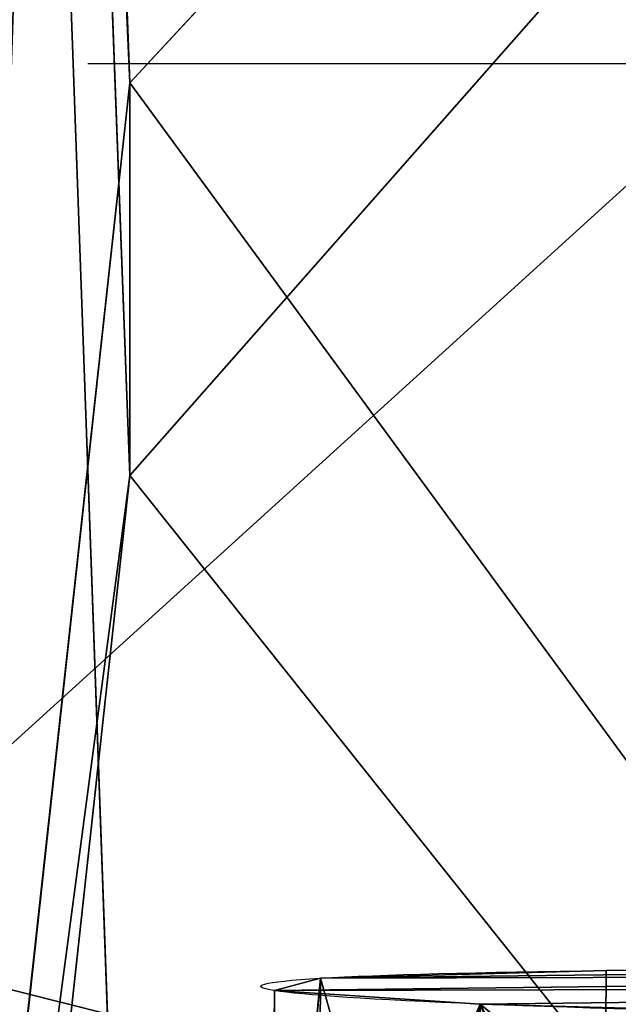
# Model space of a CAD drawing. Units: centimetres. Extents: x -275 to 275, y -175 to 174.
# Drawn here: x -99 to -99, y 9 to 10 of the extents above; entities that cross this region are included whole.
import ezdxf

# ---------------------------------------------------------------- set-up
doc = ezdxf.new("R2010")
doc.units = ezdxf.units.CM
doc.header["$LTSCALE"] = 2.54
doc.layers.get('0').update_dxf_attribs({"true_color": 0xff5454})
doc.layers.add('VP-EQ', color=7, linetype='Continuous', true_color=0x8a3492)

# ---------------------------------------------------------------- blocks, each defined once
blk = doc.blocks.new('R__nica_2')
at = {"color": 0}
for p, q in [((3.5458, 9.891, 145.3038), (3.6418, 12.4556, 145.2368)), ((3.5458, 9.891, 145.3038), (3.6418, 12.4556, 145.2368)), ((3.5458, 9.4806, 115.6405), (3.6418, 12.0466, 115.6747)), ((3.5458, 9.4806, 115.6405), (3.6418, 12.0466, 115.6747)), ((3.5458, 9.891, 145.3038), (2.4512, 11.0716, 174.9428)), ((3.5458, 9.891, 145.3038), (2.4512, 11.0716, 174.9428)), ((3.5456, 8.2717, 25.3049), (3.6383, 10.8371, 25.2556)), ((3.5456, 8.2717, 25.3049), (3.6383, 10.8371, 25.2556)), ((2.4378, 10.7378, 85.6387), (3.5458, 9.4806, 115.6405)), ((2.4378, 10.7378, 85.6387), (3.5458, 9.4806, 115.6405)), ((3.8004, 7.5684, 145.3708), (3.5458, 9.891, 145.3038)), ((3.5458, 9.4806, 115.6405), (3.5458, 9.891, 145.3038)), ((3.5458, 9.4806, 115.6405), (3.5458, 9.891, 145.3038)), ((3.8004, 7.5684, 145.3708), (3.5458, 9.891, 145.3038)), ((3.8004, 7.1566, 115.6032), (3.5458, 9.4806, 115.6405)), ((3.8004, 7.1566, 115.6032), (3.5458, 9.4806, 115.6405)), ((2.0901, 8.5458, 182.569), (3.8907, 8.999, 184.569)), ((2.0901, 8.5458, 182.569), (3.8907, 8.999, 184.569))]:
    blk.add_line(p, q, dxfattribs=at)
mesh = blk.add_polyface(dxfattribs=at)
corners = [(3.6383, 10.8371), (3.8032, 5.9487), (3.5456, 8.2717), (4.1688, 13.22), (4.6578, 3.8805), (4.978, 15.0398), (6.017, 2.1469), (6.7612, 16.5173), (8.1245, 0.8852), (9.1128, 17.6196), (10.6458, 0.1296), (11.6143, 18.1082), (13.2593, 0.0024), (14.2707, 17.7165), (15.1929, 0.4687), (16.8035, 16.6733), (16.9776, 1.5015), (19.022, 15.0131), (18.6429, 3.2048), (20.478, 5.3054), (20.5566, 13.4421), (21.5599, 7.5624), (21.5326, 11.676), (21.9486, 9.8698)]
mesh.append_faces([[corners[k] for k in face] for face in [(0, 1, 2), (21, 22, 23)]], dxfattribs={"vtx0": -1, "color": 0})
mesh.append_faces([[corners[k] for k in face] for face in [(1, 3, 4), (4, 5, 6), (6, 7, 8), (8, 9, 10), (10, 11, 12), (12, 13, 14), (14, 15, 16), (16, 17, 18), (18, 17, 19), (19, 20, 21)]], dxfattribs={"vtx0": -1, "vtx1": -1, "color": 0})
mesh.append_faces([[corners[k] for k in face] for face in [(1, 0, 3), (4, 3, 5), (6, 5, 7), (8, 7, 9), (10, 9, 11), (12, 11, 13), (14, 13, 15), (16, 15, 17), (19, 17, 20), (21, 20, 22)]], dxfattribs={"vtx0": -1, "vtx2": -1, "color": 0})
mesh = blk.add_polyface(dxfattribs=at)
corners = [(2.4512, 11.0716, 174.9428), (3.6418, 12.4556, 145.2368), (3.5458, 9.891, 145.3038), (2.5452, 13.6384, 174.9312)]
mesh.append_faces([[corners[k] for k in face] for face in [(0, 1, 2), (1, 0, 3)]], dxfattribs={"vtx0": -1, "color": 0})
mesh = blk.add_polyface(dxfattribs=at)
corners = [(3.6418, 12.0466, 115.6747), (2.4378, 10.7378, 85.6387), (3.5458, 9.4806, 115.6405), (2.5325, 13.3053, 85.6369)]
mesh.append_faces([[corners[k] for k in face] for face in [(0, 1, 2), (1, 0, 3)]], dxfattribs={"vtx0": -1, "color": 0})
mesh = blk.add_polyface(dxfattribs=at)
corners = [(3.5458, 9.891, 145.3038), (3.6418, 12.0466, 115.6747), (3.5458, 9.4806, 115.6405), (3.6418, 12.4556, 145.2368)]
mesh.append_faces([[corners[k] for k in face] for face in [(0, 1, 2), (1, 0, 3)]], dxfattribs={"vtx0": -1, "color": 0})
mesh = blk.add_polyface(dxfattribs=at)
corners = [(2.4378, 9.4666, 55.3023), (3.6383, 10.8371, 25.2556), (3.5456, 8.2717, 25.3049), (2.5325, 12.0299, 55.1993)]
mesh.append_faces([[corners[k] for k in face] for face in [(0, 1, 2), (1, 0, 3)]], dxfattribs={"vtx0": -1, "color": 0})
mesh = blk.add_polyface(dxfattribs=at)
corners = [(2.7072, 8.7475, 174.9734), (3.5458, 9.891, 145.3038), (3.8004, 7.5684, 145.3708), (2.4512, 11.0716, 174.9428)]
mesh.append_faces([[corners[k] for k in face] for face in [(0, 1, 2), (1, 0, 3)]], dxfattribs={"vtx0": -1, "color": 0})
mesh = blk.add_polyface(dxfattribs=at)
corners = [(3.8907, 8.999, 184.569), (1.8316, 10.8691, 182.569), (2.0901, 8.5458, 182.569), (3.6797, 10.8948, 184.569)]
mesh.append_faces([[corners[k] for k in face] for face in [(0, 1, 2), (1, 0, 3)]], dxfattribs={"vtx0": -1, "color": 0})
mesh = blk.add_polyface(dxfattribs=at)
corners = [(3.6383, 10.8371, 25.2556), (3.5456, 8.2717), (3.5456, 8.2717, 25.3049), (3.6383, 10.8371)]
mesh.append_faces([[corners[k] for k in face] for face in [(0, 1, 2), (1, 0, 3)]], dxfattribs={"vtx0": -1, "color": 0})
mesh = blk.add_polyface(dxfattribs=at)
corners = [(3.5458, 9.4806, 115.6405), (2.6937, 8.4123, 85.634), (3.8004, 7.1566, 115.6032), (2.4378, 10.7378, 85.6387)]
mesh.append_faces([[corners[k] for k in face] for face in [(0, 1, 2), (1, 0, 3)]], dxfattribs={"vtx0": -1, "color": 0})
mesh = blk.add_polyface(dxfattribs=at)
corners = [(3.8004, 7.5684, 145.3708), (3.5458, 9.4806, 115.6405), (3.8004, 7.1566, 115.6032), (3.5458, 9.891, 145.3038)]
mesh.append_faces([[corners[k] for k in face] for face in [(0, 1, 2), (1, 0, 3)]], dxfattribs={"vtx0": -1, "color": 0})
mesh = blk.add_polyface(dxfattribs=at)
corners = [(2.6937, 7.1456, 55.4019), (3.5456, 8.2717, 25.3049), (3.8032, 5.9487, 25.3559), (2.4378, 9.4666, 55.3023)]
mesh.append_faces([[corners[k] for k in face] for face in [(0, 1, 2), (1, 0, 3)]], dxfattribs={"vtx0": -1, "color": 0})
mesh = blk.add_polyface(dxfattribs=at)
corners = [(4.5342, 7.4474, 184.569), (2.0901, 8.5458, 182.569), (2.9474, 6.4787, 182.569), (3.8907, 8.999, 184.569)]
mesh.append_faces([[corners[k] for k in face] for face in [(0, 1, 2), (1, 0, 3)]], dxfattribs={"vtx0": -1, "color": 0})
blk = doc.blocks.new('Grupuj_57')
at = {"color": 0}
for p, q in [((0, 1.84979, 0.9913), (1.05, 1.84979, 0.9913)), ((0, 1.84979, 0.9913), (1.05, 1.84979, 0.9913)), ((1.05, 1.71698, 1.48695), (0, 1.71698, 1.48695)), ((1.05, 1.71698, 1.48695), (0, 1.71698, 1.48695)), ((1.05, 1.71698, 0.49565), (0, 1.71698, 0.49565)), ((1.05, 1.71698, 0.49565), (0, 1.71698, 0.49565)), ((0.51162, 1.36044, 4.2), (0.51162, 1.36044, 1.84979)), ((0.51162, 1.36044, 4.2), (0.51162, 1.36044, 1.84979)), ((0, 1.35414, 1.84979), (0.48813, 1.35414, 1.84979)), ((0, 1.35414, 1.84979), (0.48813, 1.35414, 1.84979)), ((0, 1.35414, 0.13281), (1.05, 1.35414, 0.13281)), ((0, 1.35414, 0.13281), (1.05, 1.35414, 0.13281)), ((0.48813, 1.35414, 1.84979), (0.53512, 1.35414, 1.84979)), ((0.48813, 1.35414, 1.84979), (0.53512, 1.35414, 1.84979)), ((0.48813, 1.35414, 1.84979), (0.53512, 1.35414, 1.84979)), ((0.48813, 1.35414, 1.84979), (0.53512, 1.35414, 1.84979)), ((0.53512, 1.35414, 1.84979), (1.05, 1.35414, 1.84979)), ((0.53512, 1.35414, 1.84979), (1.05, 1.35414, 1.84979)), ((0.24844, 1.28992, 4.2), (0.24844, 1.28992, 1.84979)), ((0.24844, 1.28992, 4.2), (0.24844, 1.28992, 1.84979)), ((0.77481, 1.28992, 4.2), (0.77481, 1.28992, 1.84979)), ((0.77481, 1.28992, 4.2), (0.77481, 1.28992, 1.84979)), ((0.05578, 1.09725, 4.2), (0.05578, 1.09725, 1.84979)), ((0.05578, 1.09725, 4.2), (0.05578, 1.09725, 1.84979)), ((0.96747, 1.09725, 4.2), (0.96747, 1.09725, 1.84979)), ((0.96747, 1.09725, 4.2), (0.96747, 1.09725, 1.84979)), ((1.05, 0.85849, 1.9826), (0, 0.85849, 1.9826)), ((1.05, 0.85849, 1.9826), (0, 0.85849, 1.9826)), ((1.05, 0.85849), (0, 0.85849)), ((1.05, 0.85849), (0, 0.85849)), ((-0.01474, 0.83407, 4.2), (-0.01474, 0.83407, 1.84979)), ((-0.01474, 0.83407, 4.2), (-0.01474, 0.83407, 1.84979)), ((1.03799, 0.83407, 4.2), (1.03799, 0.83407, 1.84979)), ((1.03799, 0.83407, 4.2), (1.03799, 0.83407, 1.84979)), ((0.05578, 0.57089, 4.2), (0.05578, 0.57089, 1.84979)), ((0.05578, 0.57089, 4.2), (0.05578, 0.57089, 1.84979)), ((0.96747, 0.57089, 4.2), (0.96747, 0.57089, 1.84979)), ((0.96747, 0.57089, 4.2), (0.96747, 0.57089, 1.84979)), ((0.24844, 0.37823, 4.2), (0.24844, 0.37823, 1.84979)), ((0.24844, 0.37823, 4.2), (0.24844, 0.37823, 1.84979)), ((0.77481, 0.37823, 4.2), (0.77481, 0.37823, 1.84979)), ((0.77481, 0.37823, 4.2), (0.77481, 0.37823, 1.84979)), ((0, 0.36284, 1.84979), (0.30586, 0.36284, 1.84979)), ((0, 0.36284, 1.84979), (0.30586, 0.36284, 1.84979)), ((0, 0.36284, 0.13281), (1.05, 0.36284, 0.13281)), ((0, 0.36284, 0.13281), (1.05, 0.36284, 0.13281)), ((0.30586, 0.36284, 1.84979), (0.71739, 0.36284, 1.84979)), ((0.30586, 0.36284, 1.84979), (0.71739, 0.36284, 1.84979)), ((0.30586, 0.36284, 1.84979), (0.71739, 0.36284, 1.84979)), ((0.30586, 0.36284, 1.84979), (0.71739, 0.36284, 1.84979)), ((0.71739, 0.36284, 1.84979), (1.05, 0.36284, 1.84979)), ((0.71739, 0.36284, 1.84979), (1.05, 0.36284, 1.84979)), ((0.51162, 0.30771, 4.2), (0.51162, 0.30771, 1.84979)), ((0.51162, 0.30771, 4.2), (0.51162, 0.30771, 1.84979)), ((1.05, 0, 1.48695), (0, 0, 1.48695)), ((1.05, 0, 1.48695), (0, 0, 1.48695)), ((1.05, 0, 0.49565), (0, 0, 0.49565)), ((1.05, 0, 0.49565), (0, 0, 0.49565)), ((0, -0.13281, 0.9913), (1.05, -0.13281, 0.9913)), ((0, -0.13281, 0.9913), (1.05, -0.13281, 0.9913))]:
    blk.add_line(p, q, dxfattribs=at)
for centre in [(0.51162, 0.83407, 4.2), (0.51162, 0.83407, 1.84979), (0.51162, 0.83407, 4.2), (0.51162, 0.83407, 1.84979), (0.51162, 0.83407, 4.2), (0.51162, 0.83407, 1.84979), (0.51162, 0.83407, 4.2), (0.51162, 0.83407, 1.84979), (0.51162, 0.83407, 4.2), (0.51162, 0.83407, 1.84979), (0.51162, 0.83407, 4.2), (0.51162, 0.83407, 4.2), (0.51162, 0.83407, 1.84979), (0.51162, 0.83407, 4.2), (0.51162, 0.83407, 1.84979), (0.51162, 0.83407, 4.2), (0.51162, 0.83407, 1.84979), (0.51162, 0.83407, 4.2), (0.51162, 0.83407, 1.84979), (0.51162, 0.83407, 4.2), (0.51162, 0.83407, 1.84979), (0.51162, 0.83407, 1.84979), (0.51162, 0.83407, 1.84979), (0.51162, 0.83407, 4.2), (0.51162, 0.83407, 1.84979), (0.51162, 0.83407, 4.2), (0.51162, 0.83407, 1.84979), (0.51162, 0.83407, 1.84979), (0.51162, 0.83407, 1.84979), (0.51162, 0.83407, 1.84979), (0.51162, 0.83407, 1.84979), (0.51162, 0.83407, 1.84979)]:
    blk.add_circle(centre, 0.52636, dxfattribs=at)
at = {"color": 0, "extrusion": (1, -6.6619e-15, -1.15387e-14)}
blk.add_arc((0.85849, 0.9913), 0.9913, 330, 30, dxfattribs=at)
blk.add_arc((0.85849, 0.9913), 0.9913, 330, 30, dxfattribs=at)
blk.add_arc((0.85849, 0.9913), 0.9913, 330, 30, dxfattribs=at)
blk.add_arc((0.85849, 0.9913), 0.9913, 330, 30, dxfattribs=at)
at = {"color": 0, "extrusion": (1, 1.30469e-14, -2.29176e-14)}
blk.add_arc((0.85849, 0.9913, 1.05), 0.9913, 330, 30, dxfattribs=at)
blk.add_arc((0.85849, 0.9913, 1.05), 0.9913, 330, 30, dxfattribs=at)
blk.add_arc((0.85849, 0.9913, 1.05), 0.9913, 330, 30, dxfattribs=at)
at = {"color": 0, "extrusion": (1, -1.67069e-14, -4.38875e-14)}
blk.add_arc((0.85849, 0.9913), 0.9913, 30, 90, dxfattribs=at)
blk.add_arc((0.85849, 0.9913), 0.9913, 30, 90, dxfattribs=at)
blk.add_arc((0.85849, 0.9913), 0.9913, 30, 90, dxfattribs=at)
at = {"color": 0, "extrusion": (1, 1.63304e-14, -1.36546e-14)}
blk.add_arc((0.85849, 0.9913), 0.9913, 270, 330, dxfattribs=at)
blk.add_arc((0.85849, 0.9913), 0.9913, 270, 330, dxfattribs=at)
blk.add_arc((0.85849, 0.9913), 0.9913, 270, 330, dxfattribs=at)
at = {"color": 0, "extrusion": (1, 3.00184e-15, -3.25086e-14)}
blk.add_arc((0.85849, 0.9913, 1.05), 0.9913, 30, 90, dxfattribs=at)
blk.add_arc((0.85849, 0.9913, 1.05), 0.9913, 30, 90, dxfattribs=at)
blk.add_arc((0.85849, 0.9913, 1.05), 0.9913, 30, 90, dxfattribs=at)
at = {"color": 0, "extrusion": (1, 1.63304e-14, 3.18608e-14)}
blk.add_arc((0.85849, 0.9913, 1.05), 0.9913, 270, 330, dxfattribs=at)
blk.add_arc((0.85849, 0.9913, 1.05), 0.9913, 270, 330, dxfattribs=at)
blk.add_arc((0.85849, 0.9913, 1.05), 0.9913, 270, 330, dxfattribs=at)
at = {"color": 0, "extrusion": (1, 1.23887e-14, 0)}
blk.add_arc((0.85849, 0.9913), 0.9913, 90, 150, dxfattribs=at)
blk.add_arc((0.85849, 0.9913), 0.9913, 90, 150, dxfattribs=at)
blk.add_arc((0.85849, 0.9913), 0.9913, 90, 150, dxfattribs=at)
at = {"color": 0, "extrusion": (1, 4.48e-15, -7.75959e-15)}
blk.add_arc((0.85849, 0.9913), 0.9913, 210, 270, dxfattribs=at)
blk.add_arc((0.85849, 0.9913), 0.9913, 210, 270, dxfattribs=at)
blk.add_arc((0.85849, 0.9913), 0.9913, 210, 270, dxfattribs=at)
at = {"color": 0, "extrusion": (1, 1.23887e-14, -8.64794e-14)}
blk.add_arc((0.85849, 0.9913, 1.05), 0.9913, 90, 150, dxfattribs=at)
blk.add_arc((0.85849, 0.9913, 1.05), 0.9913, 90, 150, dxfattribs=at)
blk.add_arc((0.85849, 0.9913, 1.05), 0.9913, 90, 150, dxfattribs=at)
at = {"color": 0, "extrusion": (1, 4.78393e-14, 1.72739e-14)}
blk.add_arc((0.85849, 0.9913, 1.05), 0.9913, 210, 270, dxfattribs=at)
blk.add_arc((0.85849, 0.9913, 1.05), 0.9913, 210, 270, dxfattribs=at)
blk.add_arc((0.85849, 0.9913, 1.05), 0.9913, 210, 270, dxfattribs=at)
blk.add_arc((0.85849, 0.9913, 1.05), 0.9913, 210, 270, dxfattribs=at)
at = {"color": 0, "extrusion": (1, 3.37411e-14, -1.43835e-14)}
blk.add_arc((0.85849, 0.9913), 0.9913, 150, 210, dxfattribs=at)
blk.add_arc((0.85849, 0.9913), 0.9913, 150, 210, dxfattribs=at)
blk.add_arc((0.85849, 0.9913), 0.9913, 150, 210, dxfattribs=at)
at = {"color": 0, "extrusion": (1, 1.08634e-13, -5.76232e-14)}
blk.add_arc((0.85849, 0.9913, 1.05), 0.9913, 150, 210, dxfattribs=at)
blk.add_arc((0.85849, 0.9913, 1.05), 0.9913, 150, 210, dxfattribs=at)
blk.add_arc((0.85849, 0.9913, 1.05), 0.9913, 150, 210, dxfattribs=at)
at = {"color": 0}
mesh = blk.add_polyface(dxfattribs=at)
corners = [(0, 1.84979, 0.9913), (1.05, 1.71698, 1.48695), (1.05, 1.84979, 0.9913), (0, 1.71698, 1.48695)]
mesh.append_faces([[corners[k] for k in face] for face in [(0, 1, 2), (1, 0, 3)]], dxfattribs={"vtx0": -1, "color": 0})
mesh = blk.add_polyface(dxfattribs=at)
corners = [(0, 1.84979, 0.9913), (1.05, 1.71698, 0.49565), (0, 1.71698, 0.49565), (1.05, 1.84979, 0.9913)]
mesh.append_faces([[corners[k] for k in face] for face in [(0, 1, 2), (1, 0, 3)]], dxfattribs={"vtx0": -1, "color": 0})
mesh = blk.add_polyface(dxfattribs=at)
corners = [(0, 0, 1.48695), (0, 0, 0.49565), (0, -0.13281, 0.9913), (0, 0.36284, 0.13281), (0, 0.36284, 1.84979), (0, 0.85849, 1.9826), (0, 0.85849), (0, 1.35414, 1.84979), (0, 1.35414, 0.13281), (0, 1.71698, 0.49565), (0, 1.71698, 1.48695), (0, 1.84979, 0.9913)]
mesh.append_faces([[corners[k] for k in face] for face in [(0, 1, 2), (9, 10, 11)]], dxfattribs={"vtx0": -1, "color": 0})
mesh.append_faces([[corners[k] for k in face] for face in [(1, 0, 3), (3, 5, 6), (6, 7, 8), (8, 7, 9)]], dxfattribs={"vtx0": -1, "vtx1": -1, "color": 0})
mesh.append_faces([[corners[k] for k in face] for face in [(3, 0, 4), (3, 4, 5), (6, 5, 7), (9, 7, 10)]], dxfattribs={"vtx0": -1, "vtx2": -1, "color": 0})
mesh = blk.add_polyface(dxfattribs=at)
corners = [(1.05, 0, 0.49565), (1.05, 0, 1.48695), (1.05, -0.13281, 0.9913), (1.05, 0.36284, 1.84979), (1.05, 0.36284, 0.13281), (1.05, 0.85849), (1.05, 0.85849, 1.9826), (1.05, 1.35414, 1.84979), (1.05, 1.35414, 0.13281), (1.05, 1.71698, 1.48695), (1.05, 1.71698, 0.49565), (1.05, 1.84979, 0.9913)]
mesh.append_faces([[corners[k] for k in face] for face in [(0, 1, 2), (9, 10, 11)]], dxfattribs={"vtx0": -1, "color": 0})
mesh.append_faces([[corners[k] for k in face] for face in [(1, 0, 3), (3, 5, 6), (6, 5, 7), (7, 8, 9)]], dxfattribs={"vtx0": -1, "vtx1": -1, "color": 0})
mesh.append_faces([[corners[k] for k in face] for face in [(3, 0, 4), (3, 4, 5), (7, 5, 8), (9, 8, 10)]], dxfattribs={"vtx0": -1, "vtx2": -1, "color": 0})
mesh = blk.add_polyface(dxfattribs=at)
corners = [(0.48813, 1.35414, 1.84979), (0, 1.71698, 1.48695), (0, 1.35414, 1.84979), (1.05, 1.71698, 1.48695), (0.53512, 1.35414, 1.84979), (1.05, 1.35414, 1.84979)]
mesh.append_faces([[corners[k] for k in face] for face in [(0, 1, 2), (3, 4, 5)]], dxfattribs={"vtx0": -1, "color": 0})
mesh.append_faces([[corners[k] for k in face] for face in [(1, 0, 3)]], dxfattribs={"vtx0": -1, "vtx1": -1, "color": 0})
mesh.append_faces([[corners[k] for k in face] for face in [(3, 0, 4)]], dxfattribs={"vtx0": -1, "vtx2": -1, "color": 0})
mesh = blk.add_polyface(dxfattribs=at)
corners = [(0, 1.35414, 0.13281), (1.05, 1.71698, 0.49565), (1.05, 1.35414, 0.13281), (0, 1.71698, 0.49565)]
mesh.append_faces([[corners[k] for k in face] for face in [(0, 1, 2), (1, 0, 3)]], dxfattribs={"vtx0": -1, "color": 0})
mesh = blk.add_polyface(dxfattribs=at)
corners = [(0.05578, 0.57089, 4.2), (0.05578, 1.09725, 4.2), (-0.01474, 0.83407, 4.2), (0.24844, 0.37823, 4.2), (0.24844, 1.28992, 4.2), (0.51162, 0.30771, 4.2), (0.51162, 1.36044, 4.2), (0.77481, 0.37823, 4.2), (0.77481, 1.28992, 4.2), (0.96747, 0.57089, 4.2), (0.96747, 1.09725, 4.2), (1.03799, 0.83407, 4.2)]
mesh.append_faces([[corners[k] for k in face] for face in [(0, 1, 2), (10, 9, 11)]], dxfattribs={"vtx0": -1, "color": 0})
mesh.append_faces([[corners[k] for k in face] for face in [(1, 3, 4), (4, 5, 6), (6, 7, 8), (8, 9, 10)]], dxfattribs={"vtx0": -1, "vtx1": -1, "color": 0})
mesh.append_faces([[corners[k] for k in face] for face in [(1, 0, 3), (4, 3, 5), (6, 5, 7), (8, 7, 9)]], dxfattribs={"vtx0": -1, "vtx2": -1, "color": 0})
mesh = blk.add_polyface(dxfattribs=at)
corners = [(0.24844, 1.28992, 4.2), (0.48813, 1.35414, 1.84979), (0.24844, 1.28992, 1.84979), (0.51162, 1.36044, 4.2), (0.51162, 1.36044, 1.84979)]
mesh.append_faces([[corners[k] for k in face] for face in [(0, 1, 2)]], dxfattribs={"vtx0": -1, "color": 0})
mesh.append_faces([[corners[k] for k in face] for face in [(1, 0, 3)]], dxfattribs={"vtx0": -1, "vtx2": -1, "color": 0})
mesh.append_faces([[corners[k] for k in face] for face in [(3, 4, 1)]], dxfattribs={"vtx2": -1, "color": 0})
mesh = blk.add_polyface(dxfattribs=at)
corners = [(0.53512, 1.35414, 1.84979), (0.48813, 1.35414, 1.84979), (0.51162, 1.36044, 1.84979)]
mesh.append_faces([[corners[k] for k in face] for face in [(0, 1, 2)]], dxfattribs={"color": 0})
mesh = blk.add_polyface(dxfattribs=at)
corners = [(0.51162, 1.36044, 4.2), (0.53512, 1.35414, 1.84979), (0.51162, 1.36044, 1.84979), (0.77481, 1.28992, 4.2), (0.77481, 1.28992, 1.84979)]
mesh.append_faces([[corners[k] for k in face] for face in [(0, 1, 2), (1, 3, 4)]], dxfattribs={"vtx0": -1, "color": 0})
mesh.append_faces([[corners[k] for k in face] for face in [(3, 1, 0)]], dxfattribs={"vtx0": -1, "vtx1": -1, "color": 0})
mesh = blk.add_polyface(dxfattribs=at)
corners = [(0.05578, 1.09725, 1.84979), (0.05578, 0.57089, 1.84979), (-0.01474, 0.83407, 1.84979), (0.24844, 1.28992, 1.84979), (0.24844, 0.37823, 1.84979), (0.48813, 1.35414, 1.84979), (0.30586, 0.36284, 1.84979), (0.71739, 0.36284, 1.84979), (0.53512, 1.35414, 1.84979), (0.77481, 1.28992, 1.84979), (0.77481, 0.37823, 1.84979), (0.96747, 0.57089, 1.84979), (0.96747, 1.09725, 1.84979), (1.03799, 0.83407, 1.84979)]
mesh.append_faces([[corners[k] for k in face] for face in [(0, 1, 2), (11, 12, 13)]], dxfattribs={"vtx0": -1, "color": 0})
mesh.append_faces([[corners[k] for k in face] for face in [(1, 3, 4), (4, 5, 6), (6, 5, 7), (7, 9, 10), (10, 9, 11)]], dxfattribs={"vtx0": -1, "vtx1": -1, "color": 0})
mesh.append_faces([[corners[k] for k in face] for face in [(1, 0, 3), (4, 3, 5), (7, 5, 8), (7, 8, 9), (11, 9, 12)]], dxfattribs={"vtx0": -1, "vtx2": -1, "color": 0})
mesh = blk.add_polyface(dxfattribs=at)
corners = [(1.05, 0.85849, 1.9826), (0, 1.35414, 1.84979), (0, 0.85849, 1.9826), (0.48813, 1.35414, 1.84979), (0.53512, 1.35414, 1.84979), (1.05, 1.35414, 1.84979)]
mesh.append_faces([[corners[k] for k in face] for face in [(0, 1, 2), (4, 0, 5)]], dxfattribs={"vtx0": -1, "color": 0})
mesh.append_faces([[corners[k] for k in face] for face in [(1, 0, 3), (3, 0, 4)]], dxfattribs={"vtx0": -1, "vtx1": -1, "color": 0})
mesh = blk.add_polyface(dxfattribs=at)
corners = [(1.05, 1.35414, 0.13281), (0, 0.85849), (0, 1.35414, 0.13281), (1.05, 0.85849)]
mesh.append_faces([[corners[k] for k in face] for face in [(0, 1, 2), (1, 0, 3)]], dxfattribs={"vtx0": -1, "color": 0})
mesh = blk.add_polyface(dxfattribs=at)
corners = [(0.05578, 1.09725, 4.2), (0.24844, 1.28992, 1.84979), (0.05578, 1.09725, 1.84979), (0.24844, 1.28992, 4.2)]
mesh.append_faces([[corners[k] for k in face] for face in [(0, 1, 2), (1, 0, 3)]], dxfattribs={"vtx0": -1, "color": 0})
mesh = blk.add_polyface(dxfattribs=at)
corners = [(0.77481, 1.28992, 1.84979), (0.96747, 1.09725, 4.2), (0.96747, 1.09725, 1.84979), (0.77481, 1.28992, 4.2)]
mesh.append_faces([[corners[k] for k in face] for face in [(0, 1, 2), (1, 0, 3)]], dxfattribs={"vtx0": -1, "color": 0})
mesh = blk.add_polyface(dxfattribs=at)
corners = [(-0.01474, 0.83407, 4.2), (0.05578, 1.09725, 1.84979), (-0.01474, 0.83407, 1.84979), (0.05578, 1.09725, 4.2)]
mesh.append_faces([[corners[k] for k in face] for face in [(0, 1, 2), (1, 0, 3)]], dxfattribs={"vtx0": -1, "color": 0})
mesh = blk.add_polyface(dxfattribs=at)
corners = [(0.96747, 1.09725, 1.84979), (1.03799, 0.83407, 4.2), (1.03799, 0.83407, 1.84979), (0.96747, 1.09725, 4.2)]
mesh.append_faces([[corners[k] for k in face] for face in [(0, 1, 2), (1, 0, 3)]], dxfattribs={"vtx0": -1, "color": 0})
mesh = blk.add_polyface(dxfattribs=at)
corners = [(0, 0.36284, 1.84979), (1.05, 0.85849, 1.9826), (0, 0.85849, 1.9826), (0.30586, 0.36284, 1.84979), (0.71739, 0.36284, 1.84979), (1.05, 0.36284, 1.84979)]
mesh.append_faces([[corners[k] for k in face] for face in [(0, 1, 2), (1, 4, 5)]], dxfattribs={"vtx0": -1, "color": 0})
mesh.append_faces([[corners[k] for k in face] for face in [(1, 0, 3), (1, 3, 4)]], dxfattribs={"vtx0": -1, "vtx2": -1, "color": 0})
mesh = blk.add_polyface(dxfattribs=at)
corners = [(1.05, 0.85849), (0, 0.36284, 0.13281), (0, 0.85849), (1.05, 0.36284, 0.13281)]
mesh.append_faces([[corners[k] for k in face] for face in [(0, 1, 2), (1, 0, 3)]], dxfattribs={"vtx0": -1, "color": 0})
mesh = blk.add_polyface(dxfattribs=at)
corners = [(0.05578, 0.57089, 4.2), (-0.01474, 0.83407, 1.84979), (0.05578, 0.57089, 1.84979), (-0.01474, 0.83407, 4.2)]
mesh.append_faces([[corners[k] for k in face] for face in [(0, 1, 2), (1, 0, 3)]], dxfattribs={"vtx0": -1, "color": 0})
mesh = blk.add_polyface(dxfattribs=at)
corners = [(1.03799, 0.83407, 1.84979), (0.96747, 0.57089, 4.2), (0.96747, 0.57089, 1.84979), (1.03799, 0.83407, 4.2)]
mesh.append_faces([[corners[k] for k in face] for face in [(0, 1, 2), (1, 0, 3)]], dxfattribs={"vtx0": -1, "color": 0})
mesh = blk.add_polyface(dxfattribs=at)
corners = [(0.24844, 0.37823, 4.2), (0.05578, 0.57089, 1.84979), (0.24844, 0.37823, 1.84979), (0.05578, 0.57089, 4.2)]
mesh.append_faces([[corners[k] for k in face] for face in [(0, 1, 2), (1, 0, 3)]], dxfattribs={"vtx0": -1, "color": 0})
mesh = blk.add_polyface(dxfattribs=at)
corners = [(0.96747, 0.57089, 4.2), (0.77481, 0.37823, 1.84979), (0.96747, 0.57089, 1.84979), (0.77481, 0.37823, 4.2)]
mesh.append_faces([[corners[k] for k in face] for face in [(0, 1, 2), (1, 0, 3)]], dxfattribs={"vtx0": -1, "color": 0})
mesh = blk.add_polyface(dxfattribs=at)
corners = [(0.51162, 0.30771, 4.2), (0.30586, 0.36284, 1.84979), (0.51162, 0.30771, 1.84979), (0.24844, 0.37823, 4.2), (0.24844, 0.37823, 1.84979)]
mesh.append_faces([[corners[k] for k in face] for face in [(0, 1, 2), (1, 3, 4)]], dxfattribs={"vtx0": -1, "color": 0})
mesh.append_faces([[corners[k] for k in face] for face in [(3, 1, 0)]], dxfattribs={"vtx0": -1, "vtx1": -1, "color": 0})
mesh = blk.add_polyface(dxfattribs=at)
corners = [(0.77481, 0.37823, 4.2), (0.71739, 0.36284, 1.84979), (0.77481, 0.37823, 1.84979), (0.51162, 0.30771, 4.2), (0.51162, 0.30771, 1.84979)]
mesh.append_faces([[corners[k] for k in face] for face in [(0, 1, 2), (1, 3, 4)]], dxfattribs={"vtx0": -1, "color": 0})
mesh.append_faces([[corners[k] for k in face] for face in [(3, 1, 0)]], dxfattribs={"vtx0": -1, "vtx1": -1, "color": 0})
mesh = blk.add_polyface(dxfattribs=at)
corners = [(1.05, 0, 1.48695), (0, 0.36284, 1.84979), (0, 0, 1.48695), (0.30586, 0.36284, 1.84979), (0.71739, 0.36284, 1.84979), (1.05, 0.36284, 1.84979)]
mesh.append_faces([[corners[k] for k in face] for face in [(0, 1, 2), (4, 0, 5)]], dxfattribs={"vtx0": -1, "color": 0})
mesh.append_faces([[corners[k] for k in face] for face in [(1, 0, 3), (3, 0, 4)]], dxfattribs={"vtx0": -1, "vtx1": -1, "color": 0})
mesh = blk.add_polyface(dxfattribs=at)
corners = [(1.05, 0.36284, 0.13281), (0, 0, 0.49565), (0, 0.36284, 0.13281), (1.05, 0, 0.49565)]
mesh.append_faces([[corners[k] for k in face] for face in [(0, 1, 2), (1, 0, 3)]], dxfattribs={"vtx0": -1, "color": 0})
mesh = blk.add_polyface(dxfattribs=at)
corners = [(0.71739, 0.36284, 1.84979), (0.51162, 0.30771, 1.84979), (0.30586, 0.36284, 1.84979)]
mesh.append_faces([[corners[k] for k in face] for face in [(0, 1, 2)]], dxfattribs={"color": 0})
mesh = blk.add_polyface(dxfattribs=at)
corners = [(1.05, 0, 1.48695), (0, -0.13281, 0.9913), (1.05, -0.13281, 0.9913), (0, 0, 1.48695)]
mesh.append_faces([[corners[k] for k in face] for face in [(0, 1, 2), (1, 0, 3)]], dxfattribs={"vtx0": -1, "color": 0})
mesh = blk.add_polyface(dxfattribs=at)
corners = [(1.05, -0.13281, 0.9913), (0, 0, 0.49565), (1.05, 0, 0.49565), (0, -0.13281, 0.9913)]
mesh.append_faces([[corners[k] for k in face] for face in [(0, 1, 2), (1, 0, 3)]], dxfattribs={"vtx0": -1, "color": 0})
blk = doc.blocks.new('3DGeom-874_Defintion_4')
at = {"color": 253, "true_color": 0xa5aaae, "extrusion": (-1.81181e-16, -0.060553, 0.998165), "xscale": 261.8556774645103, "yscale": 266.7285196479036, "zscale": 257.5444607074062}
blk.add_blockref('Grupuj_57', (-137.47, -339.7, -237.24), dxfattribs=at)
blk = doc.blocks.new('Grupuj_7')
at = {"color": 0, "extrusion": (-0.839925, 0.190476, -0.508179), "xscale": 0.003818837480922765, "yscale": 0.004095767601393159, "zscale": 0.003742962737359796, "rotation": 2.788481015493161}
blk.add_blockref('3DGeom-874_Defintion_4', (-2.93, 0.9983, -3.0968), dxfattribs=at)
blk = doc.blocks.new('Grupuj_8')
at = {"color": 0, "extrusion": (0.038372, 0.066957, 0.997018), "zscale": -1, "rotation": 224.4016392349659}
blk.add_blockref('Grupuj_7', (28.845, -4.0563, 10.243), dxfattribs=at)
blk = doc.blocks.new('Grupuj_2')
at = {"color": 0, "extrusion": (0, 0, -1), "zscale": -1, "rotation": 180.0000000000262}
blk.add_blockref('Grupuj_8', (-47.851, 53.5403, -121.9913), dxfattribs=at)
at = {"color": 31, "true_color": 0xe8c47e, "extrusion": (0, 0, -1), "zscale": -0.81, "rotation": 359.9999999999676}
blk.add_blockref('R__nica_2', (-29.8232, 23.7545), dxfattribs=at)
blk = doc.blocks.new('rb1271')
at = {"color": 7, "linetype": 'Continuous', "lineweight": 25}
blk.add_line((-1548.4682, 111.1079), (-1546.3469, 111.1079), dxfattribs=at)
blk.add_open_spline([(-1551.2403, 104.6103), (-1551.2172, 104.635), (-1551.1644, 104.6915), (-1551.1143, 104.7454), (-1551.0746, 104.7877), (-1551.0532, 104.8103), (-1551.0173, 104.8475), (-1550.9713, 104.8939), (-1550.9167, 104.9472), (-1550.8671, 104.9942), (-1550.8236, 105.0343), (-1550.781, 105.0729), (-1550.7363, 105.1127), (-1550.6911, 105.1525), (-1550.6457, 105.1921), (-1550.6013, 105.2305), (-1550.5575, 105.2683), (-1550.5106, 105.3087), (-1550.4633, 105.3495), (-1550.4172, 105.3892), (-1550.3741, 105.4266), (-1550.3352, 105.4605), (-1550.2919, 105.4982), (-1550.2439, 105.5405), (-1550.1892, 105.5889), (-1550.127, 105.6444), (-1550.057, 105.7078), (-1549.989, 105.7703), (-1549.9234, 105.8314), (-1549.8669, 105.8848), (-1549.8203, 105.9293), (-1549.7838, 105.9645), (-1549.7545, 105.993), (-1549.7274, 106.0194), (-1549.6697, 106.0766), (-1549.6435, 106.103), (-1549.6104, 106.1363), (-1549.5712, 106.1762), (-1549.5225, 106.2261), (-1549.4662, 106.2846), (-1549.4074, 106.3466), (-1549.3489, 106.409), (-1549.263, 106.5026), (-1549.151, 106.6282), (-1549.0064, 106.7969), (-1548.8544, 106.9828), (-1548.7029, 107.178), (-1548.538, 107.4019), (-1548.3664, 107.6507), (-1548.1785, 107.9438), (-1548.0442, 108.1828), (-1547.9218, 108.425), (-1547.8387, 108.6076), (-1547.7837, 108.7371), (-1547.7552, 108.8064), (-1547.7273, 108.8764), (-1547.6987, 108.9512), (-1547.6743, 109.0166), (-1547.6255, 109.1547), (-1547.5556, 109.373), (-1547.4773, 109.6628), (-1547.4258, 109.9404), (-1547.3985, 110.1667), (-1547.3864, 110.3394), (-1547.3801, 110.5359), (-1547.3851, 110.7645), (-1547.4082, 110.9934), (-1547.4145, 111.0737), (-1547.4172, 111.1079)], degree=3, knots=[0, 0, 0, 0, 0.012585, 0.028759, 0.047316, 0.067815, 0.08818, 0.127068, 0.164475, 0.190286, 0.215339, 0.239167, 0.260666, 0.279788, 0.297471, 0.312478, 0.324811, 0.335932, 0.348923, 0.363884, 0.373626, 0.384053, 0.395218, 0.407915, 0.422418, 0.438731, 0.456855, 0.476541, 0.491262, 0.503363, 0.512846, 0.517672, 0.521363, 0.524895, 0.527167, 0.530897, 0.534996, 0.540136, 0.550714, 0.564066, 0.5802, 0.598332, 0.615983, 0.646742, 0.675265, 0.701794, 0.727135, 0.751337, 0.78128, 0.809199, 0.836156, 0.859685, 0.884072, 0.890602, 0.897193, 0.903845, 0.910558, 0.91733, 0.924245, 0.931811, 0.940645, 0.948839, 0.955596, 0.961114, 0.966054, 0.978042, 0.990652, 1, 1, 1, 1], dxfattribs=at)
blk = doc.blocks.new('rb1271 2d')
at = {"color": 6}
blk.add_blockref('rb1271', (0, 0), dxfattribs=at)

msp = doc.modelspace()

# ---------------------------------------------------------------- block references
at = {"layer": 'VP-EQ', "color": 0}
for name, p in [('rb1271 2d', (1449.3109, -101.5232)), ('Grupuj_2', (-125.391, -24.0808))]:
    msp.add_blockref(name, p, dxfattribs=at)

doc.saveas('drawing.dxf')
